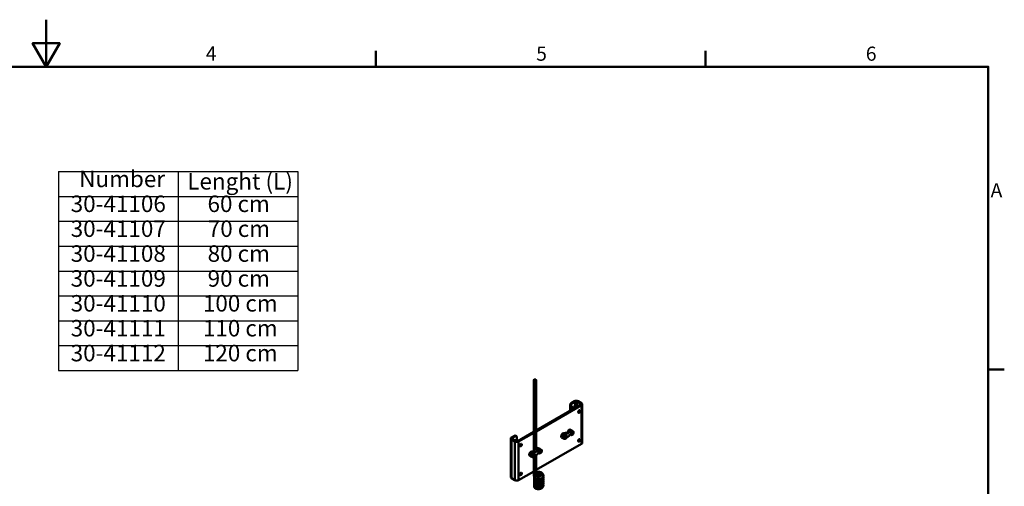
# Model space of a CAD drawing. Units: millimetres. Extents: x 0 to 3360, y 0 to 2376.
# Drawn here: x 1635 to 3307, y 1584 to 2376 of the extents above; entities that cross this region are included whole.
import ezdxf

# ---------------------------------------------------------------- set-up
doc = ezdxf.new("R2010")
doc.units = ezdxf.units.MM
doc.header["$LTSCALE"] = 8
for name, color, linetype, lineweight, true_color in [('Border_0', 7, 'Continuous', 50, 0x262659), ('Border_2', 7, 'Continuous', 50, 0x262659), ('Symbols(ISO)', 7, 'Continuous', 25, 0x262659), ('Visible Edges(ISO)', 7, 'Continuous', 50, 0x262659), ('Visible Tangent Edges(ISO)', 7, 'Continuous', 50, 0x1a1a3e)]:
    doc.layers.add(name, color=color, linetype=linetype, lineweight=lineweight, true_color=true_color)
doc.styles.add('Border_1', font='arial.ttf')
doc.styles.add('Current-ISO', font='arial.ttf')

# ---------------------------------------------------------------- blocks, each defined once
blk = doc.blocks.new('Borders Default Border')
at = {"layer": 'Border_0'}
for p, q in [((280, 287), (280, 290.4)), ((350, 287), (350, 290.4)), ((410, 222.75), (413.4, 222.75))]:
    blk.add_line(p, q, dxfattribs=at)
at = {"layer": 'Border_0', "flags": 128}
for points in [[(210, 297), (210, 287), (207.11, 292), (212.89, 292), (210, 287)], [(10, 10), (10, 287), (410, 287), (410, 10), (10, 10)]]:
    blk.add_lwpolyline(points, dxfattribs=at)
at = {"layer": 'Border_2', "char_height": 3, "attachment_point": 7, "style": 'Border_1'}
for s, insert in [('4', (243.89, 287.4)), ('5', (314.02, 287.35)), ('6', (384, 287.35)), ('A', (410.49, 258.37))]:
    blk.add_mtext(s, dxfattribs=dict(at, insert=insert))
blk = doc.blocks.new('Table1')
at = {"layer": 'Symbols(ISO)'}
for p, q in [((212.62, 264.79), (263.42, 264.79)), ((212.62, 264.79), (212.62, 259.51)), ((238.02, 264.79), (238.02, 259.51)), ((263.42, 264.79), (263.42, 259.51)), ((212.62, 259.51), (263.42, 259.51)), ((212.62, 259.51), (212.62, 222.55)), ((238.02, 259.51), (238.02, 222.55)), ((263.42, 259.51), (263.42, 222.55)), ((212.62, 254.23), (263.42, 254.23)), ((212.62, 248.95), (263.42, 248.95)), ((212.62, 243.67), (263.42, 243.67)), ((212.62, 238.39), (263.42, 238.39)), ((212.62, 233.11), (263.42, 233.11)), ((212.62, 227.83), (263.42, 227.83)), ((212.62, 222.55), (263.42, 222.55))]:
    blk.add_line(p, q, dxfattribs=at)
at = {"layer": 'Symbols(ISO)', "color": 179, "true_color": 0x262659, "char_height": 3.5, "attachment_point": 7, "style": 'Current-ISO'}
for s, insert in [('Number', (217.01, 260.37)), ('Lenght (L)', (239.95, 259.86)), ('30-41106', (215.2, 255.09)), ('60 cm', (244.25, 255.09)), ('30-41107', (215.2, 249.81)), ('70 cm', (244.3, 249.81)), ('30-41108', (215.2, 244.53)), ('80 cm', (244.27, 244.53)), ('30-41109', (215.2, 239.25)), ('90 cm', (244.27, 239.25)), ('30-41110', (215.2, 233.97)), ('100 cm', (243.26, 233.97)), ('30-41111', (215.2, 228.69)), ('110 cm', (243.26, 228.69)), ('30-41112', (215.2, 223.41)), ('120 cm', (243.26, 223.41))]:
    blk.add_mtext(s, dxfattribs=dict(at, insert=insert))

msp = doc.modelspace()

# ---------------------------------------------------------------- linework, layer by layer
at = {"layer": 'Visible Edges(ISO)'}
for p, q in [((2508.06, 1643.21), (2508.06, 1764.12)), ((2512.06, 1644.55), (2512.06, 1764.12)), ((2577.06, 1728.24), (2571.76, 1725.19)), ((2573.17, 1724.38), (2578.47, 1727.43)), ((2582.01, 1727.43), (2587.67, 1724.17)), ((2589.08, 1724.99), (2583.42, 1728.24)), ((2590.4, 1657.75), (2590.4, 1723.15)), ((2587.67, 1722.14), (2512.06, 1678.6)), ((2589.08, 1721.32), (2512.06, 1676.97)), ((2569.63, 1721.52), (2569.63, 1711.75)), ((2571.05, 1720.7), (2571.05, 1712.57)), ((2508.06, 1676.29), (2480.89, 1660.65)), ((2508.06, 1674.67), (2482.31, 1659.84)), ((2557.08, 1673.26), (2558.85, 1674.28)), ((2559.2, 1672.04), (2560.45, 1672.76)), ((2560.45, 1672.03), (2560.45, 1672.76)), ((2566.63, 1678.76), (2568.4, 1679.78)), ((2566.63, 1677.17), (2566.63, 1678.76)), ((2571.49, 1671.09), (2569.24, 1672.39)), ((2569.27, 1677.84), (2570.52, 1678.55)), ((2569.27, 1677.11), (2569.27, 1677.84)), ((2569.27, 1671.7), (2569.27, 1672.37)), ((2572.39, 1678.74), (2570.27, 1679.96)), ((2574.99, 1677.16), (2572.44, 1678.62)), ((2572.46, 1674.06), (2573.52, 1675.38)), ((2572.46, 1672.64), (2572.46, 1674.06)), ((2573.52, 1672.54), (2572.46, 1673.16)), ((2573.52, 1672.54), (2572.46, 1672.64)), ((2573.17, 1674.68), (2574.58, 1673.86)), ((2573.52, 1675.38), (2574.58, 1675.28)), ((2574.58, 1673.86), (2573.52, 1672.54)), ((2574.58, 1675.28), (2574.58, 1673.86)), ((2468.97, 1664.93), (2468.97, 1599.52)), ((2475.59, 1669.81), (2470.29, 1666.76)), ((2470.29, 1663.09), (2475.94, 1659.84)), ((2477, 1669), (2471.7, 1665.94)), ((2471.7, 1663.91), (2477.36, 1660.65)), ((2478.5, 1669.14), (2477.09, 1669.96)), ((2479.12, 1660.23), (2479.12, 1667.77)), ((2512.06, 1611.57), (2589.08, 1655.92)), ((2555.21, 1666.94), (2557.33, 1665.72)), ((2559.83, 1664.37), (2557.28, 1665.84)), ((2560.8, 1667.34), (2561.86, 1668.66)), ((2560.8, 1665.92), (2560.8, 1667.34)), ((2561.86, 1665.83), (2560.8, 1666.44)), ((2561.86, 1665.83), (2560.8, 1665.92)), ((2563.32, 1670.44), (2561.06, 1671.74)), ((2561.5, 1667.96), (2562.92, 1667.14)), ((2561.86, 1668.66), (2562.92, 1668.56)), ((2562.92, 1667.14), (2561.86, 1665.83)), ((2562.92, 1668.56), (2562.92, 1667.14)), ((2569.85, 1672.04), (2569.27, 1671.7)), ((2583.45, 1661.2), (2584.08, 1660.83)), ((2502.99, 1642.11), (2504.76, 1643.13)), ((2505.11, 1640.89), (2506.36, 1641.61)), ((2506.36, 1641.61), (2506.36, 1640.88)), ((2509.23, 1639.29), (2506.97, 1640.59)), ((2512.54, 1647.61), (2514.3, 1648.62)), ((2512.54, 1646.02), (2512.54, 1647.61)), ((2517.4, 1639.94), (2515.14, 1641.24)), ((2515.18, 1646.69), (2516.42, 1647.4)), ((2515.18, 1646.69), (2515.18, 1645.96)), ((2515.18, 1641.22), (2515.18, 1640.55)), ((2515.76, 1640.89), (2515.18, 1640.55)), ((2516.17, 1648.81), (2518.3, 1647.59)), ((2520.89, 1646.01), (2518.35, 1647.47)), ((2518.37, 1642.91), (2519.43, 1644.23)), ((2518.37, 1641.49), (2518.37, 1642.91)), ((2519.43, 1641.39), (2518.37, 1642.01)), ((2519.43, 1641.39), (2518.37, 1641.49)), ((2519.08, 1643.53), (2520.49, 1642.71)), ((2519.43, 1644.23), (2520.49, 1644.13)), ((2520.49, 1642.71), (2519.43, 1641.39)), ((2520.49, 1644.13), (2520.49, 1642.71)), ((2503.24, 1634.57), (2501.12, 1635.79)), ((2505.73, 1633.22), (2503.19, 1634.69)), ((2506.7, 1636.19), (2507.76, 1637.51)), ((2506.7, 1634.77), (2506.7, 1636.19)), ((2507.76, 1634.68), (2506.7, 1635.29)), ((2507.76, 1634.68), (2506.7, 1634.77)), ((2507.41, 1636.81), (2508.82, 1635.99)), ((2507.76, 1637.51), (2508.82, 1637.41)), ((2508.82, 1635.99), (2507.76, 1634.68)), ((2508.06, 1603.88), (2508.06, 1633.63)), ((2508.82, 1637.41), (2508.82, 1635.99)), ((2512.06, 1603.88), (2512.06, 1636.75)), ((2482.31, 1594.43), (2508.06, 1609.26)), ((2475.94, 1594.43), (2470.29, 1597.69)), ((2512.5, 1603.79), (2512.35, 1602.64))]:
    msp.add_line(p, q, dxfattribs=at)
for centre, major_axis, ratio in [((2510.06, 1764.12), (2, 0), 0.5758617), ((2574.58, 1717.01), (1.25, 2.17), 0.5780931), ((2585.19, 1710.91), (1.25, 2.17), 0.5780931), ((2486.2, 1653.9), (1.25, 2.17), 0.5780931), ((2585.19, 1661.85), (1.25, 2.17), 0.5780931), ((2486.2, 1604.85), (1.25, 2.17), 0.5780931)]:
    msp.add_ellipse(centre, major_axis=major_axis, ratio=ratio, dxfattribs=at)
for centre, major_axis, ratio, start_param, end_param in [((2571.76, 1722.74), (-1.5, -2.6), 0.5780931, 3.9250571, 5.4958534), ((2573.17, 1721.92), (1.5, 2.6), 0.5780931, 0.7834645, 2.3542608), ((2580.24, 1726.41), (-4.5, 0), 0.5758617, 3.9269908, 5.4977871), ((2580.24, 1726.41), (2.5, 0), 0.5758617, 0.7853982, 2.3561945), ((2585.9, 1723.15), (2.5, 0), 0.5758617, 5.4977871, 7.0685835), ((2585.9, 1723.15), (4.5, 0), 0.5758617, 5.4977871, 7.0685835), ((2573.17, 1717.83), (1.25, 2.17), 0.5780931, 3.7415348, 5.6832432), ((2583.78, 1711.72), (1.25, 2.17), 0.5780931, 3.7415348, 5.6832432), ((2557.08, 1670.19), (-1.87, -3.25), 0.5780931, 3.9250571, 6.2831853), ((2559.03, 1668.87), (-1.75, -3.03), 0.5780931, 3.3124916, 6.2831853), ((2560.22, 1677.97), (6.55, 0), 0.5758617, 4.5010664, 6.4945079), ((2560.22, 1677.97), (9.05, 0), 0.5758617, 4.7373493, 6.258225), ((2568.4, 1676.71), (1.87, 3.25), 0.5780931, 0, 0.7834645), ((2570.69, 1675.59), (1.75, 3.03), 0.5780931, 0, 1.3960299), ((2570.52, 1675.49), (1.87, 3.25), 0.5780931, 6.084782, 7.0666498), ((2473.47, 1664.93), (-4.5, 0), 0.5758617, 5.4977871, 7.0685835), ((2473.47, 1664.93), (-2.5, 0), 0.5758617, 5.4977871, 7.0685835), ((2475.59, 1660.01), (1.25, 2.17), 0.5780931, 5.3256401, 7.2407305), ((2475.59, 1667.36), (1.5, 2.6), 0.5780931, 0, 0.7834645), ((2474.17, 1660.82), (1.25, 2.17), 0.5780931, 5.3256401, 5.6832432), ((2479.12, 1661.67), (4.5, 0), 0.5758617, 3.9269908, 5.4977871), ((2477, 1666.54), (1.5, 2.6), 0.5780931, 5.4958534, 7.0666498), ((2479.12, 1661.67), (2.5, 0), 0.5758617, 3.9269908, 5.4977871), ((2484.78, 1654.71), (1.25, 2.17), 0.5780931, 3.7415348, 5.6832432), ((2559.2, 1668.97), (-1.87, -3.25), 0.5780931, 3.9250571, 6.4815886), ((2560.22, 1671.83), (9.05, 0), 0.5758617, 5.1223914, 6.258225), ((2583.78, 1662.67), (1.25, 2.17), 0.5780931, 3.7415348, 5.6832432), ((2585.9, 1657.75), (4.5, 0), 0.5758617, 5.4977871, 6.2831853), ((2502.99, 1639.04), (-1.87, -3.25), 0.5780931, 3.9250571, 6.2831853), ((2504.93, 1637.72), (-1.75, -3.03), 0.5780931, 3.3124916, 6.2831853), ((2505.11, 1637.82), (-1.87, -3.25), 0.5780931, 3.9250571, 6.4815886), ((2506.13, 1646.82), (-6.55, 0), 0.5758617, 1.3594738, 2.067432), ((2506.13, 1646.82), (9.05, 0), 0.5758617, 4.7373493, 6.258225), ((2506.13, 1640.68), (9.05, 0), 0.5758617, 5.1223914, 6.258225), ((2506.13, 1646.82), (6.55, 0), 0.5758617, 5.8443675, 6.4945079), ((2514.3, 1645.56), (1.87, 3.25), 0.5780931, 0, 0.7834645), ((2516.6, 1644.44), (1.75, 3.03), 0.5780931, 0, 1.3960299), ((2516.42, 1644.34), (1.87, 3.25), 0.5780931, 6.084782, 7.0666498), ((2484.78, 1605.66), (1.25, 2.17), 0.5780931, 3.7415348, 5.6832432), ((2473.47, 1599.52), (-4.5, 0), 0.5758617, 0, 0.7853982), ((2479.12, 1596.26), (-4.5, 0), 0.5758617, 0.7853982, 2.3561945), ((2510.52, 1604.05), (1.98, -0.27), 0.8151349, 0.1085504, 0.7973789), ((2510.52, 1604.05), (1.98, -0.27), 0.8151349, 0, 0.1085504)]:
    msp.add_ellipse(centre, major_axis=major_axis, ratio=ratio, start_param=start_param, end_param=end_param, dxfattribs=at)
for points, knots in [([(2574.99, 1677.16), (2575.18, 1677.05), (2575.34, 1676.89), (2575.61, 1676.51), (2575.7, 1676.28), (2575.83, 1675.75), (2575.85, 1675.44), (2575.8, 1674.78), (2575.72, 1674.43), (2575.5, 1673.74), (2575.35, 1673.4), (2574.98, 1672.75), (2574.77, 1672.44), (2574.29, 1671.89), (2574.03, 1671.65), (2573.48, 1671.25), (2573.2, 1671.1), (2572.63, 1670.91), (2572.34, 1670.87), (2571.86, 1670.93), (2571.67, 1670.99), (2571.49, 1671.09)], [5.4958534, 5.4958534, 5.4958534, 5.4958534, 5.7598749, 5.7598749, 6.0478933, 6.0478933, 6.3757892, 6.3757892, 6.7153562, 6.7153562, 7.0523286, 7.0523286, 7.3876401, 7.3876401, 7.7243531, 7.7243531, 8.0638713, 8.0638713, 8.3936148, 8.3936148, 8.6374461, 8.6374461, 8.6374461, 8.6374461]), ([(2563.32, 1670.44), (2563.51, 1670.33), (2563.67, 1670.18), (2563.94, 1669.8), (2564.04, 1669.57), (2564.16, 1669.03), (2564.18, 1668.72), (2564.13, 1668.06), (2564.06, 1667.71), (2563.83, 1667.02), (2563.68, 1666.68), (2563.31, 1666.03), (2563.1, 1665.72), (2562.62, 1665.17), (2562.36, 1664.93), (2561.82, 1664.53), (2561.53, 1664.38), (2560.96, 1664.19), (2560.67, 1664.15), (2560.2, 1664.21), (2560, 1664.27), (2559.83, 1664.37)], [5.4958534, 5.4958534, 5.4958534, 5.4958534, 5.7598749, 5.7598749, 6.0478933, 6.0478933, 6.3757892, 6.3757892, 6.7153562, 6.7153562, 7.0523286, 7.0523286, 7.3876401, 7.3876401, 7.7243531, 7.7243531, 8.0638713, 8.0638713, 8.3936148, 8.3936148, 8.6374461, 8.6374461, 8.6374461, 8.6374461]), ([(2509.23, 1639.29), (2509.42, 1639.18), (2509.58, 1639.03), (2509.84, 1638.65), (2509.94, 1638.41), (2510.07, 1637.88), (2510.09, 1637.57), (2510.04, 1636.91), (2509.96, 1636.56), (2509.74, 1635.87), (2509.59, 1635.53), (2509.22, 1634.88), (2509, 1634.57), (2508.53, 1634.02), (2508.27, 1633.78), (2507.72, 1633.38), (2507.44, 1633.23), (2506.87, 1633.04), (2506.58, 1633), (2506.1, 1633.06), (2505.91, 1633.12), (2505.73, 1633.22)], [5.4958534, 5.4958534, 5.4958534, 5.4958534, 5.7598749, 5.7598749, 6.0478933, 6.0478933, 6.3757892, 6.3757892, 6.7153562, 6.7153562, 7.0523286, 7.0523286, 7.3876401, 7.3876401, 7.7243531, 7.7243531, 8.0638713, 8.0638713, 8.3936148, 8.3936148, 8.6374461, 8.6374461, 8.6374461, 8.6374461]), ([(2520.89, 1646.01), (2521.08, 1645.9), (2521.25, 1645.74), (2521.51, 1645.36), (2521.61, 1645.13), (2521.73, 1644.6), (2521.75, 1644.29), (2521.7, 1643.63), (2521.63, 1643.28), (2521.41, 1642.59), (2521.25, 1642.25), (2520.89, 1641.6), (2520.67, 1641.29), (2520.2, 1640.74), (2519.94, 1640.5), (2519.39, 1640.1), (2519.1, 1639.95), (2518.53, 1639.76), (2518.25, 1639.72), (2517.77, 1639.78), (2517.58, 1639.84), (2517.4, 1639.94)], [5.4958534, 5.4958534, 5.4958534, 5.4958534, 5.7598749, 5.7598749, 6.0478933, 6.0478933, 6.3757892, 6.3757892, 6.7153562, 6.7153562, 7.0523286, 7.0523286, 7.3876401, 7.3876401, 7.7243531, 7.7243531, 8.0638713, 8.0638713, 8.3936148, 8.3936148, 8.6374461, 8.6374461, 8.6374461, 8.6374461]), ([(2512.06, 1607.92), (2512.62, 1608.12), (2513.23, 1608.26), (2514.69, 1608.48), (2515.59, 1608.51), (2517.33, 1608.39), (2518.2, 1608.23), (2519.82, 1607.76), (2520.6, 1607.43), (2522.01, 1606.62), (2522.64, 1606.11), (2523.66, 1604.96), (2524.05, 1604.3), (2524.48, 1602.96), (2524.55, 1602.28), (2524.41, 1601.04), (2524.22, 1600.46), (2523.66, 1599.38), (2523.27, 1598.87), (2522.29, 1597.91), (2521.67, 1597.47), (2520.25, 1596.72), (2519.43, 1596.41), (2517.73, 1595.98), (2516.84, 1595.86), (2515.11, 1595.81), (2514.26, 1595.87), (2512.68, 1596.16), (2511.93, 1596.4), (2510.58, 1597.04), (2509.97, 1597.47), (2509.28, 1598.25), (2509.08, 1598.53), (2508.66, 1599.32), (2508.51, 1599.89), (2508.5, 1600.65), (2508.52, 1600.84), (2508.55, 1601.03)], [0.6468797, 0.6468797, 0.6468797, 0.6468797, 0.847693, 0.847693, 1.1155783, 1.1155783, 1.3733895, 1.3733895, 1.6312503, 1.6312503, 1.896036, 1.896036, 2.1597379, 2.1597379, 2.3953, 2.3953, 2.6067773, 2.6067773, 2.8260759, 2.8260759, 3.0725153, 3.0725153, 3.3384518, 3.3384518, 3.6020481, 3.6020481, 3.8591604, 3.8591604, 4.1181263, 4.1181263, 4.3874464, 4.3874464, 4.5137389, 4.5137389, 4.7270485, 4.7270485, 4.798623, 4.798623, 4.798623, 4.798623]), ([(2512.35, 1602.64), (2512.31, 1602.36), (2512.28, 1602.14), (2512.18, 1601.74), (2512.16, 1601.62), (2511.97, 1601.23), (2511.9, 1601.09), (2511.6, 1600.74), (2511.42, 1600.55), (2510.9, 1600.3), (2510.65, 1600.21), (2510.16, 1600.17), (2509.93, 1600.19), (2509.51, 1600.29), (2509.33, 1600.37), (2508.99, 1600.57), (2508.85, 1600.68), (2508.6, 1600.94), (2508.52, 1601.06), (2508.37, 1601.31), (2508.32, 1601.42), (2508.24, 1601.63), (2508.22, 1601.71), (2508.17, 1601.92), (2508.15, 1602.02), (2508.1, 1602.37), (2508.09, 1602.61), (2508.07, 1602.96), (2508.07, 1603.04), (2508.07, 1603.19), (2508.07, 1603.27), (2508.06, 1603.43), (2508.06, 1603.52), (2508.06, 1603.69), (2508.06, 1603.78), (2508.06, 1603.87), (2508.06, 1603.88), (2508.06, 1603.88)], [3.1415927, 3.1415927, 3.1415927, 3.1415927, 3.4557519, 3.4557519, 3.6128316, 3.6128316, 3.6776826, 3.6776826, 3.721964, 3.721964, 3.7481077, 3.7481077, 3.7687113, 3.7687113, 3.7896808, 3.7896808, 3.8152954, 3.8152954, 3.8510358, 3.8510358, 3.9005438, 3.9005438, 3.9654329, 3.9654329, 4.0806965, 4.0806965, 4.3948558, 4.3948558, 4.4725339, 4.4725339, 4.5513209, 4.5513209, 4.6304395, 4.6304395, 4.709015, 4.709015, 4.712389, 4.712389, 4.712389, 4.712389]), ([(2524.19, 1600.48), (2524.37, 1600.01), (2524.48, 1599.51), (2524.53, 1598.41), (2524.43, 1597.79), (2524.03, 1596.65), (2523.72, 1596.12), (2522.91, 1595.11), (2522.38, 1594.64), (2521.13, 1593.79), (2520.37, 1593.42), (2518.75, 1592.85), (2517.87, 1592.65), (2516.13, 1592.46), (2515.25, 1592.45), (2513.6, 1592.61), (2512.81, 1592.78), (2511.36, 1593.28), (2510.69, 1593.63), (2509.56, 1594.51), (2509.08, 1595.08), (2508.68, 1595.99), (2508.6, 1596.27), (2508.47, 1597.02), (2508.49, 1597.52), (2508.69, 1598.27), (2508.8, 1598.54), (2508.93, 1598.8)], [6.9242007, 6.9242007, 6.9242007, 6.9242007, 7.1014179, 7.1014179, 7.3187773, 7.3187773, 7.5316038, 7.5316038, 7.7665794, 7.7665794, 8.0275934, 8.0275934, 8.2938438, 8.2938438, 8.5528339, 8.5528339, 8.8098428, 8.8098428, 9.0747325, 9.0747325, 9.3437409, 9.3437409, 9.4512952, 9.4512952, 9.6325288, 9.6325288, 9.7429901, 9.7429901, 9.7429901, 9.7429901]), ([(2524.19, 1597.13), (2524.28, 1596.9), (2524.35, 1596.66), (2524.53, 1595.8), (2524.54, 1595.14), (2524.29, 1593.94), (2524.06, 1593.38), (2523.41, 1592.32), (2522.97, 1591.83), (2521.89, 1590.91), (2521.21, 1590.49), (2519.71, 1589.8), (2518.85, 1589.53), (2517.13, 1589.19), (2516.24, 1589.11), (2514.54, 1589.14), (2513.71, 1589.24), (2512.17, 1589.61), (2511.45, 1589.89), (2510.17, 1590.62), (2509.6, 1591.1), (2509.01, 1591.94), (2508.85, 1592.22), (2508.55, 1593.01), (2508.47, 1593.55), (2508.56, 1594.53), (2508.69, 1594.98), (2508.91, 1595.41), (2508.92, 1595.43), (2508.93, 1595.45)], [11.7179899, 11.7179899, 11.7179899, 11.7179899, 11.8047271, 11.8047271, 12.032553, 12.032553, 12.2431225, 12.2431225, 12.4676817, 12.4676817, 12.7203285, 12.7203285, 12.9872934, 12.9872934, 13.2490586, 13.2490586, 13.5057019, 13.5057019, 13.7665273, 13.7665273, 14.037477, 14.037477, 14.15761, 14.15761, 14.3560673, 14.3560673, 14.528003, 14.528003, 14.5372351, 14.5372351, 14.5372351, 14.5372351]), ([(2524.19, 1590.42), (2524.33, 1590.05), (2524.43, 1589.66), (2524.54, 1588.65), (2524.49, 1588.02), (2524.15, 1586.85), (2523.87, 1586.31), (2523.13, 1585.28), (2522.64, 1584.8), (2521.45, 1583.92), (2520.73, 1583.53), (2519.15, 1582.91), (2518.28, 1582.68), (2516.54, 1582.43), (2515.65, 1582.39), (2513.98, 1582.5), (2513.17, 1582.64), (2511.68, 1583.09), (2510.99, 1583.4), (2509.8, 1584.23), (2509.28, 1584.76), (2508.8, 1585.65), (2508.69, 1585.93), (2508.49, 1586.7), (2508.47, 1587.21), (2508.63, 1588.07), (2508.76, 1588.42), (2508.93, 1588.75)], [21.3064111, 21.3064111, 21.3064111, 21.3064111, 21.4471747, 21.4471747, 21.6683306, 21.6683306, 21.8797, 21.8797, 22.1102285, 22.1102285, 22.3681919, 22.3681919, 22.6350418, 22.6350418, 22.8950865, 22.8950865, 23.1517662, 23.1517662, 23.414878, 23.414878, 23.685642, 23.685642, 23.7985093, 23.7985093, 23.9855556, 23.9855556, 24.1253854, 24.1253854, 24.1253854, 24.1253854]), ([(2524.19, 1593.78), (2524.42, 1593.18), (2524.53, 1592.53), (2524.47, 1591.3), (2524.33, 1590.7), (2523.84, 1589.6), (2523.48, 1589.08), (2522.58, 1588.1), (2522, 1587.64), (2520.65, 1586.84), (2519.86, 1586.5), (2518.19, 1586.01), (2517.3, 1585.86), (2515.56, 1585.74), (2514.7, 1585.77), (2513.09, 1586.01), (2512.32, 1586.21), (2510.92, 1586.79), (2510.28, 1587.19), (2509.51, 1587.91), (2509.29, 1588.17), (2508.78, 1588.96), (2508.56, 1589.55), (2508.48, 1590.63), (2508.54, 1591.12), (2508.77, 1591.76), (2508.84, 1591.93), (2508.93, 1592.1)], [16.512201, 16.512201, 16.512201, 16.512201, 16.7390537, 16.7390537, 16.9524702, 16.9524702, 17.1684366, 17.1684366, 17.4098082, 17.4098082, 17.6740596, 17.6740596, 17.9389757, 17.9389757, 18.1967686, 18.1967686, 18.4546644, 18.4546644, 18.7221142, 18.7221142, 18.8519466, 18.8519466, 19.0780995, 19.0780995, 19.2592118, 19.2592118, 19.3313275, 19.3313275, 19.3313275, 19.3313275]), ([(2512.1, 1602.67), (2512.1, 1602.67), (2512.1, 1602.68), (2512.09, 1602.72), (2512.09, 1602.78), (2512.08, 1602.98), (2512.07, 1603.13), (2512.06, 1603.48), (2512.06, 1603.67), (2512.06, 1603.88)], [4.07153565, 4.07153565, 4.07153565, 4.07153565, 4.13890703, 4.13890703, 4.288177, 4.288177, 4.51062305, 4.51062305, 4.71238898, 4.71238898, 4.71238898, 4.71238898]), ([(2512.46, 1600.69), (2512.46, 1600.69), (2512.46, 1600.68), (2512.53, 1600.61), (2512.63, 1600.51), (2512.96, 1600.32), (2513.16, 1600.23), (2513.65, 1600.06), (2513.95, 1599.98), (2514.63, 1599.86), (2515.03, 1599.82), (2515.86, 1599.8), (2516.31, 1599.83), (2517.2, 1599.95), (2517.64, 1600.05), (2518.46, 1600.31), (2518.84, 1600.47), (2519.47, 1600.82), (2519.73, 1601.01), (2520.12, 1601.36), (2520.26, 1601.52), (2520.43, 1601.81), (2520.47, 1601.93), (2520.5, 1602.07), (2520.5, 1602.11), (2520.5, 1602.28), (2520.48, 1602.42), (2520.28, 1602.75), (2520.17, 1602.9), (2519.82, 1603.23), (2519.57, 1603.42), (2519, 1603.75), (2518.68, 1603.9), (2517.97, 1604.16), (2517.57, 1604.27), (2516.74, 1604.43), (2516.29, 1604.48), (2515.42, 1604.51), (2514.98, 1604.49), (2514.19, 1604.39), (2513.81, 1604.3), (2513.21, 1604.11), (2512.96, 1603.99), (2512.63, 1603.79), (2512.53, 1603.71), (2512.49, 1603.66), (2512.49, 1603.66), (2512.49, 1603.66)], [92.8308234, 92.8308234, 92.8308234, 92.8308234, 92.8864212, 92.8864212, 93.0126768, 93.0126768, 93.1191948, 93.1191948, 93.2351667, 93.2351667, 93.3612221, 93.3612221, 93.4941909, 93.4941909, 93.6292998, 93.6292998, 93.7616375, 93.7616375, 93.8872612, 93.8872612, 94.0058747, 94.0058747, 94.1281256, 94.1281256, 94.1853069, 94.1853069, 94.3576453, 94.3576453, 94.467037, 94.467037, 94.5922988, 94.5922988, 94.7103458, 94.7103458, 94.8346899, 94.8346899, 94.9656141, 94.9656141, 95.1003725, 95.1003725, 95.2344817, 95.2344817, 95.3622271, 95.3622271, 95.478335, 95.478335, 95.4817439, 95.4817439, 95.4817439, 95.4817439]), ([(2518.82, 1600.48), (2518.66, 1600.55), (2518.5, 1600.62), (2517.97, 1600.81), (2517.57, 1600.92), (2516.74, 1601.08), (2516.29, 1601.13), (2515.42, 1601.16), (2514.98, 1601.14), (2514.19, 1601.03), (2513.81, 1600.95), (2513.21, 1600.75), (2512.96, 1600.64), (2512.76, 1600.52), (2512.73, 1600.5), (2512.7, 1600.48)], [91.63508867, 91.63508867, 91.63508867, 91.63508867, 91.69222003, 91.69222003, 91.8165641, 91.8165641, 91.94748836, 91.94748836, 92.08224667, 92.08224667, 92.21635588, 92.21635588, 92.34410133, 92.34410133, 92.36856176, 92.36856176, 92.36856176, 92.36856176]), ([(2524.19, 1587.07), (2524.24, 1586.95), (2524.28, 1586.83), (2524.5, 1586.08), (2524.55, 1585.41), (2524.38, 1584.18), (2524.19, 1583.6), (2523.6, 1582.53), (2523.2, 1582.02), (2522.19, 1581.07), (2521.56, 1580.64), (2520.12, 1579.9), (2519.28, 1579.6), (2517.58, 1579.2), (2516.68, 1579.09), (2514.97, 1579.05), (2514.12, 1579.13), (2512.55, 1579.44), (2511.81, 1579.68), (2510.48, 1580.35), (2509.88, 1580.79), (2509.2, 1581.59), (2509.02, 1581.87), (2508.63, 1582.66), (2508.49, 1583.22), (2508.51, 1584.24), (2508.62, 1584.71), (2508.84, 1585.22), (2508.89, 1585.31), (2508.93, 1585.39)], [26.1002138, 26.1002138, 26.1002138, 26.1002138, 26.1448298, 26.1448298, 26.3783675, 26.3783675, 26.5894422, 26.5894422, 26.8099885, 26.8099885, 27.0580635, 27.0580635, 27.3243829, 27.3243829, 27.587517, 27.587517, 27.8444635, 27.8444635, 28.1038539, 28.1038539, 28.3737036, 28.3737036, 28.4985816, 28.4985816, 28.7078543, 28.7078543, 28.8826689, 28.8826689, 28.9195786, 28.9195786, 28.9195786, 28.9195786])]:
    msp.add_open_spline(points, degree=3, knots=knots, dxfattribs=at)
for points, weights in [([(2572.46, 1673.97), (2572.73, 1674.33), (2573.17, 1674.68)], [1.07507328986, 1.09062147728, 1]), ([(2573.17, 1674.68), (2573.15, 1674.79), (2573.13, 1674.89)], [1, 1.01828585208, 1.03224886999]), ([(2560.8, 1667.25), (2561.06, 1667.61), (2561.5, 1667.96)], [1.07507328986, 1.09062147728, 1]), ([(2561.5, 1667.96), (2561.48, 1668.07), (2561.46, 1668.17)], [1, 1.01828585208, 1.03224886999]), ([(2518.37, 1642.82), (2518.64, 1643.18), (2519.08, 1643.53)], [1.07507328986, 1.09062147728, 1]), ([(2519.08, 1643.53), (2519.05, 1643.64), (2519.03, 1643.74)], [1, 1.01828585208, 1.03224886999]), ([(2506.7, 1636.1), (2506.97, 1636.46), (2507.41, 1636.81)], [1.07507328986, 1.09062147728, 1]), ([(2507.41, 1636.81), (2507.39, 1636.92), (2507.37, 1637.02)], [1, 1.01828585208, 1.03224886999])]:
    msp.add_rational_spline(points, weights, degree=2, dxfattribs=at)
at = {"layer": 'Visible Tangent Edges(ISO)'}
for p, q in [((2573.17, 1724.38), (2571.76, 1725.19)), ((2578.47, 1727.43), (2577.06, 1728.24)), ((2578.47, 1716.84), (2578.47, 1727.43)), ((2583.42, 1728.24), (2582.01, 1727.43)), ((2582.01, 1727.43), (2582.01, 1718.88)), ((2587.67, 1724.17), (2589.08, 1724.99)), ((2587.67, 1722.14), (2587.67, 1724.17)), ((2569.63, 1721.52), (2571.05, 1720.7)), ((2589.08, 1721.32), (2587.67, 1722.14)), ((2589.08, 1655.92), (2589.08, 1721.32)), ((2559.2, 1672.04), (2557.08, 1673.26)), ((2568.4, 1679.78), (2570.52, 1678.55)), ((2470.29, 1666.76), (2471.7, 1665.94)), ((2471.7, 1663.91), (2470.29, 1663.09)), ((2470.29, 1663.09), (2470.29, 1597.69)), ((2471.7, 1665.94), (2471.7, 1663.91)), ((2475.59, 1669.81), (2477, 1669)), ((2475.94, 1659.84), (2477.36, 1660.65)), ((2475.94, 1594.43), (2475.94, 1659.84)), ((2480.89, 1660.65), (2482.31, 1659.84)), ((2482.31, 1659.84), (2482.31, 1594.43)), ((2505.11, 1640.89), (2502.99, 1642.11)), ((2514.3, 1648.62), (2516.42, 1647.4))]:
    msp.add_line(p, q, dxfattribs=at)
for centre, major_axis, ratio, start_param, end_param in [((2573.24, 1674.12), (1.75, 3.03), 0.5780931, 0, 3.1415927), ((2561.57, 1667.4), (1.75, 3.03), 0.5780931, 0, 3.1415927), ((2507.48, 1636.25), (1.75, 3.03), 0.5780931, 0, 3.1415927), ((2519.15, 1642.97), (1.75, 3.03), 0.5780931, 0, 3.1415927), ((2510.06, 1603.88), (2, 0), 0.5758617, 3.1415927, 6.2831853), ((2510.37, 1602.91), (1.98, -0.27), 0.8151349, 0, 0.6647729)]:
    msp.add_ellipse(centre, major_axis=major_axis, ratio=ratio, start_param=start_param, end_param=end_param, dxfattribs=at)
for centre in [(2573.52, 1673.96), (2561.86, 1667.24), (2507.76, 1636.09), (2519.43, 1642.81)]:
    msp.add_ellipse(centre, major_axis=(-1.55, -2.69), ratio=0.5780931, dxfattribs=at)
for points, knots in [([(2520.5, 1602.15), (2520.49, 1602.98), (2519.96, 1603.8), (2519.07, 1604.39), (2518.05, 1605.05), (2516.61, 1605.4), (2515.34, 1605.35), (2514.08, 1605.31), (2513.04, 1604.88), (2512.67, 1604.33), (2512.59, 1604.21), (2512.54, 1604.09), (2512.52, 1603.97)], [196.1581939, 196.1581939, 196.1581939, 196.1581939, 197.0330966, 197.0330966, 197.0330966, 198.0232127, 198.0232127, 198.0232127, 199.0133287, 199.0133287, 199.0133287, 199.2229488, 199.2229488, 199.2229488, 199.2229488]), ([(2519.4, 1600.79), (2518.98, 1601.13), (2518.46, 1601.41), (2517.89, 1601.61), (2516.65, 1602.05), (2515.19, 1602.11), (2514.13, 1601.83), (2513.21, 1601.59), (2512.62, 1601.12), (2512.52, 1600.62)], [190.6343557, 190.6343557, 190.6343557, 190.6343557, 191.0924002, 191.0924002, 191.0924002, 192.0825163, 192.0825163, 192.0825163, 192.9358578, 192.9358578, 192.9358578, 192.9358578])]:
    msp.add_open_spline(points, degree=3, knots=knots, dxfattribs=at)

# ---------------------------------------------------------------- block references
at = {"xscale": 8, "yscale": 8, "zscale": 8}
for name in ['Borders Default Border', 'Table1']:
    msp.add_blockref(name, (0, 0), dxfattribs=at)

doc.saveas('drawing.dxf')
